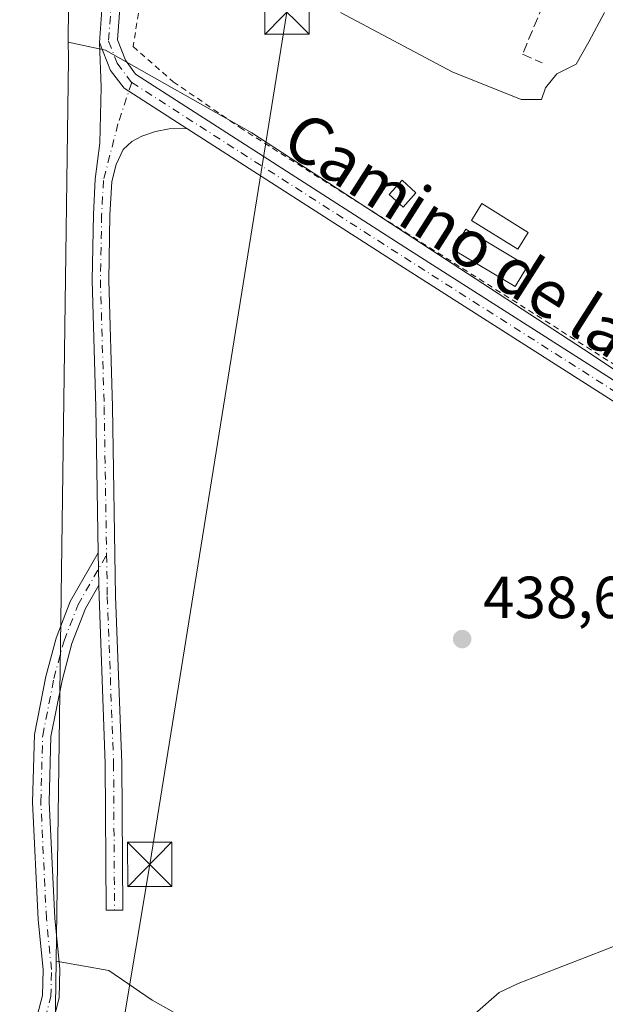
# Model space of a CAD drawing. Units: metres. Extents: x 594801 to 598298, y 4655047 to 4657407.
# Drawn here: x 598042 to 598140, y 4656043 to 4656209 of the extents above; entities that cross this region are included whole.
import ezdxf
from ezdxf.enums import TextEntityAlignment as Align

# ---------------------------------------------------------------- set-up
doc = ezdxf.new("R2010")
doc.units = ezdxf.units.M
doc.header["$MEASUREMENT"] = 0
for name, pattern in [('DGN Style 2', [1.6480167562047852, 0.988810053722871, -0.6592067024819142]), ('DGN Style 3', [2.307223458686699, 1.648016756204785, -0.6592067024819142]), ('DGN Style 4', [2.6384748266838614, 1.318413404963828, -0.6592067024819142, 0.001648016756204785, -0.6592067024819142])]:
    doc.linetypes.add(name, pattern=pattern)
for name, color, linetype, lineweight in [('Alambrada', 7, 'DGN Style 2', 0), ('Camino Cxs', 7, 'Continuous', 0), ('Camino eje', 30, 'DGN Style 4', 13), ('Cultivos herbáceos CxS', 92, 'Continuous', 0), ('Cultivos leñosos CxS', 92, 'Continuous', 0), ('Curva de nivel normal', 30, 'Continuous', 0), ('Edificación ligera Cxs', 1, 'Continuous', 0), ('Estanque Cxs', 5, 'Continuous', 0), ('Huerta CxS', 92, 'Continuous', 0), ('Muro lineal', 1, 'DGN Style 3', 13), ('Núcleo urbano CxS', 7, 'Continuous', 0), ('Pastizal CxS', 92, 'Continuous', 0), ('Piscina CxS', 4, 'Continuous', 0), ('Pista no pavimentada Cxs', 111, 'Continuous', 0), ('Pista no pavimentada eje', 91, 'DGN Style 4', 0), ('Punto de cota en terreno', 7, 'Continuous', 0), ('Rótulo de punto de cota en terreno', 7, 'Continuous', 0), ('Tendido', 6, 'Continuous', 0), ('Texto cartográfico', 7, 'Continuous', 0), ('Torre de tendido puntual', 7, 'Continuous', 0)]:
    doc.layers.add(name, color=color, linetype=linetype, lineweight=lineweight)
doc.styles.add('Style-Arial', font='txt')

# ---------------------------------------------------------------- blocks, each defined once
blk = doc.blocks.new('5PATER')
at = {"layer": 'Pastizal CxS', "linetype": 'Continuous', "lineweight": 0}
h = blk.add_hatch(color=51, dxfattribs=at)
edge = h.paths.add_edge_path()
edge.add_ellipse((0, 0), major_axis=(-0.1095731443231308, -0.1110710700762829), ratio=0.9994222409660322, start_angle=0, end_angle=360)
blk = doc.blocks.new('5TTEND')
at = {"layer": 'Tendido', "color": 7, "linetype": 'Continuous', "lineweight": 0}
for p, q in [((-0.375, 0.3754), (0.375, -0.3746)), ((0.3720000000000001, 0.3784000000000001), (-0.3720000000000001, -0.3776))]:
    blk.add_line(p, q, dxfattribs=at)
at = {"layer": 'Tendido', "color": 7, "linetype": 'Continuous', "lineweight": 0, "flags": 128}
blk.add_lwpolyline([(-0.375, -0.3746), (0.375, -0.3746), (0.375, 0.3754), (-0.375, 0.3754), (-0.3720000000000001, -0.3776)], dxfattribs=at)

msp = doc.modelspace()

# ---------------------------------------------------------------- linework, layer by layer
at = {"layer": 'Alambrada', "color": 7, "linetype": 'DGN Style 2', "lineweight": 0}
msp.add_polyline3d([(598189.1001000004, 4656121.300100001, 440.1803000000073), (598196.2100999998, 4656130.460100001, 439.7170000000042), (598190.4901000002, 4656138.100099999, 438.7828000000009), (598180.0301000001, 4656155.700099999, 441.048299999995), (598166.8601000002, 4656188.380100001, 440.7059000000008), (598147.9401000004, 4656211.550100001, 438.048299999995), (598136.8701, 4656221.940099999, 435.8956000000035), (598117.0401, 4656232.850099999, 437.5), (598088.3201000001, 4656245.780099999, 436.6634999999952), (598068.6700999998, 4656252.720100001, 437.1524000000064), (598060.7301000003, 4656204.8301, 436.934699999998), (598067.5100999996, 4656198.9001, 438.0648999999976), (598078.7100999998, 4656191.210100001, 438.5559000000067), (598189.1001000004, 4656121.300100001, 440.1803000000073)], dxfattribs=at)
at = {"layer": 'Camino Cxs', "color": 7, "linetype": 'Continuous', "lineweight": 0, "extrusion": (-0.000416897232445624, 0.02519671596014042, 0.9996824254239551), "elevation": 117507.1887364163, "flags": 128}
msp.add_lwpolyline([(-675001.2275913979, -4644102.034958637), (-675001.2275913979, -4644096.562772169)], dxfattribs=at)
msp.add_lwpolyline([(-675001.2275913979, -4644102.034958637), (-675001.2275913979, -4644096.562772169)], dxfattribs=at)
at = {"layer": 'Camino Cxs', "color": 7, "linetype": 'Continuous', "lineweight": 0}
msp.add_polyline3d([(598069.7953000005, 4656191.035499999, 436.9902000000002), (598066.8447000004, 4656190.974500001, 436.7073999999994), (598064.5428999999, 4656190.498299999, 436.6432000000059), (598062.2411000002, 4656189.704500001, 436.6013999999996), (598060.5345000001, 4656188.7917, 436.6245999999956), (598059.0661000004, 4656187.481899999, 436.653999999995), (598057.8932999996, 4656184.956700001, 436.6986999999936), (598057.1503, 4656182.051700001, 436.7645000000048), (598056.8416999998, 4656176.392899999, 436.9078000000009), (598056.6310999999, 4656165.4451, 437.1008000000002), (598057.2653000001, 4656144.091700001, 437.4263000000064), (598057.7944999998, 4656112.135500001, 437.9600000000065), (598058.8529000003, 4656083.976700001, 438.457899999994), (598059.0119000003, 4656059.189900001, 438.2747999999993), (598056.2119000005, 4656059.171900001, 438.2684000000008), (598056.0532999998, 4656083.915100001, 438.4477999999945), (598054.9952999996, 4656112.059699999, 437.9195999999939), (598054.9632000001, 4656113.9967, 437.8733999999968), (598054.8727000002, 4656119.466399999, 437.7354999999953), (598054.4659000002, 4656144.026900001, 437.4321000000054), (598053.8302999996, 4656165.430500001, 437.1263000000035), (598054.0431000004, 4656176.496099999, 436.9961000000039), (598054.3695, 4656182.478900001, 436.8656000000047), (598055.1369000003, 4656188.553500001, 436.7069999999949), (598055.3353000004, 4656197.999100001, 436.3764999999985), (598055.0900999998, 4656205.5001, 435.9918999999937), (598056.9140999997, 4656200.817500001, 436.2382999999973), (598059.2207000004, 4656197.823899999, 436.5139999999956)], close=True, dxfattribs=at)
for points in [[(598054.8727000002, 4656119.466399999, 437.7354999999953), (598054.4659000002, 4656144.026900001, 437.4321000000054), (598053.8302999996, 4656165.430500001, 437.1263000000035), (598054.0431000004, 4656176.496099999, 436.9961000000039), (598054.3695, 4656182.478900001, 436.8656000000047), (598055.1369000003, 4656188.553500001, 436.7069999999949), (598055.3353000004, 4656197.999100001, 436.3764999999985), (598055.0900999998, 4656205.5001, 435.9918999999937)], [(598055.0900999998, 4656205.5001, 435.9918999999937), (598056.9140999997, 4656200.817500001, 436.2382999999973), (598059.2207000004, 4656197.823899999, 436.5139999999956), (598069.7953000005, 4656191.035499999, 436.9902000000002)], [(598069.7953000005, 4656191.035499999, 436.9902000000002), (598066.8447000004, 4656190.974500001, 436.7073999999994), (598064.5428999999, 4656190.498299999, 436.6432000000059), (598062.2411000002, 4656189.704500001, 436.6013999999996), (598060.5345000001, 4656188.7917, 436.6245999999956), (598059.0661000004, 4656187.481899999, 436.653999999995), (598057.8932999996, 4656184.956700001, 436.6986999999936), (598057.1503, 4656182.051700001, 436.7645000000048), (598056.8416999998, 4656176.392899999, 436.9078000000009), (598056.6310999999, 4656165.4451, 437.1008000000002), (598057.2653000001, 4656144.091700001, 437.4263000000064), (598057.7944999998, 4656112.135500001, 437.9600000000065), (598058.8529000003, 4656083.976700001, 438.457899999994), (598059.0119000003, 4656059.189900001, 438.2747999999993), (598056.2119000005, 4656059.171900001, 438.2684000000008), (598056.0532999998, 4656083.915100001, 438.4477999999945), (598054.9952999996, 4656112.059699999, 437.9195999999939), (598054.9632000001, 4656113.9967, 437.8733999999968)], [(597993.1434000004, 4655973.068700001, 438.2140999999974), (597996.1268999996, 4655973.451099999, 438.2219999999944), (597999.9971000003, 4655974.7413, 438.2268999999943), (598003.7515000004, 4655976.858899999, 438.2127999999939), (598007.2078999998, 4655981.467700001, 438.2301000000007), (598009.1479000002, 4655989.840500001, 438.2624999999971), (598011.1602999996, 4655999.690099999, 438.277700000006), (598013.8731000006, 4656010.866900001, 438.4217999999965), (598018.5144999997, 4656017.608100001, 438.1717000000062), (598023.9165000003, 4656023.658299999, 438.6211000000039), (598029.1984999999, 4656028.4013, 438.0570000000008), (598035.3400999998, 4656033.142300001, 437.8984000000055), (598041.0053000003, 4656036.499299999, 437.883799999996), (598043.4819, 4656038.7601, 437.8447000000015), (598044.5903000003, 4656041.3463, 437.8264000000054), (598045.4760999996, 4656044.790899999, 437.8277999999991), (598045.5762999998, 4656049.095899999, 437.8347000000067), (598044.7345000004, 4656057.6185, 437.7673000000068), (598043.7777000006, 4656077.392300001, 437.7695999999996), (598044.1001000004, 4656088.781300001, 437.7997999999934), (598046.0367000002, 4656098.571900001, 437.6950999999972), (598047.7613000004, 4656105.039100001, 437.6989000000031), (598050.1552999998, 4656111.241699999, 437.798299999995), (598054.8727000002, 4656119.466399999, 437.7354999999953)], [(598044.5903000003, 4656041.3463, 437.8264000000054), (598045.4760999996, 4656044.790899999, 437.8277999999991), (598045.5762999998, 4656049.095899999, 437.8347000000067), (598044.7345000004, 4656057.6185, 437.7673000000068), (598043.7777000006, 4656077.392300001, 437.7695999999996), (598044.1001000004, 4656088.781300001, 437.7997999999934), (598046.0367000002, 4656098.571900001, 437.6950999999972), (598047.7613000004, 4656105.039100001, 437.6989000000031), (598050.1552999998, 4656111.241699999, 437.798299999995), (598054.8727000002, 4656119.466399999, 437.7354999999953), (598054.9632000001, 4656113.9967, 437.8733999999968), (598052.6904999996, 4656110.0341, 437.9134999999952), (598050.4278999995, 4656104.171700001, 437.9116000000067), (598048.7657000005, 4656097.938899999, 437.8222999999998), (598046.8923000004, 4656088.467900001, 437.707899999994), (598046.5796999997, 4656077.420299999, 437.7473000000027), (598047.5279000001, 4656057.823899999, 437.742499999993), (598048.3794999998, 4656049.201300001, 437.8562999999995), (598048.2679000003, 4656044.4047, 437.8656000000047), (598047.2484999998, 4656040.4409, 437.8018000000012)], [(598054.9632000001, 4656113.9967, 437.8733999999968), (598052.6904999996, 4656110.0341, 437.9134999999952), (598050.4278999995, 4656104.171700001, 437.9116000000067), (598048.7657000005, 4656097.938899999, 437.8222999999998), (598046.8923000004, 4656088.467900001, 437.707899999994), (598046.5796999997, 4656077.420299999, 437.7473000000027), (598047.5279000001, 4656057.823899999, 437.742499999993), (598048.3794999998, 4656049.201300001, 437.8562999999995), (598048.2679000003, 4656044.4047, 437.8656000000047), (598047.2484999998, 4656040.4409, 437.8018000000012), (598045.8169, 4656037.100500001, 437.8046999999933), (598042.6803000001, 4656034.237299999, 437.8668999999937), (598036.9151, 4656030.820900001, 437.918399999995), (598030.9918999998, 4656026.248500001, 437.9254999999976), (598025.9023000002, 4656021.678300001, 438.0149999999995), (598020.7207000004, 4656015.8749, 438.1777000000002), (598016.4722999996, 4656009.704500001, 438.3176999999997), (598013.8932999996, 4655999.079500001, 438.2908000000025), (598011.8838999998, 4655989.244100001, 438.2574000000022), (598009.8022999996, 4655980.260299999, 438.2299000000058), (598005.6388999998, 4655974.708900001, 438.2081999999937), (598001.1381000001, 4655972.170100001, 438.2016000000004), (597996.7534999996, 4655970.708500001, 438.215400000001), (597993.1101000002, 4655970.2415, 438.203999999998)]]:
    msp.add_polyline3d(points, dxfattribs=at)
at = {"layer": 'Camino eje', "color": 30, "linetype": 'DGN Style 4', "lineweight": 13}
for points in [[(598060.5083, 4656198.7805, 436.7320999999939), (598058.1939000003, 4656191.790300001, 436.5800000000018), (598055.7599, 4656182.2653, 436.8147000000026), (598055.4423000002, 4656176.444499999, 436.9517999999953), (598055.2307000002, 4656165.437700001, 437.1135000000068), (598055.8657000001, 4656144.0593, 437.4293999999937), (598056.2789000003, 4656119.104499999, 437.7611999999936)], [(598036.1277000001, 4656031.981699999, 437.9128999999957), (598041.8426999999, 4656035.3683, 437.876900000003), (598044.6495000003, 4656037.930299999, 437.8269), (598045.9194999998, 4656040.8937, 437.8162000000011), (598046.8721000003, 4656044.597899999, 437.8222999999998), (598046.9779000003, 4656049.148700001, 437.814400000003), (598046.1310999999, 4656057.7213, 437.7532999999967), (598045.1787, 4656077.406300001, 437.7584999999963), (598045.4961000001, 4656088.624700001, 437.7551999999997), (598047.4011000004, 4656098.2555, 437.6824000000051), (598049.0944999997, 4656104.6055, 437.8018000000012), (598051.4228999997, 4656110.637900001, 437.8537000000069), (598056.2789000003, 4656119.104499999, 437.7611999999936)], [(598056.2789000003, 4656119.104499999, 437.7611999999936), (598056.3948999997, 4656112.0977, 437.9471999999951), (598057.4530999997, 4656083.945900001, 438.4842999999965), (598057.6118999999, 4656059.1809, 438.2951999999932)]]:
    msp.add_polyline3d(points, dxfattribs=at)
at = {"layer": 'Cultivos herbáceos CxS', "color": 92, "linetype": 'Continuous', "lineweight": 0}
for points in [[(598085.9663000006, 4656031.654300001, 439.0377000000008), (598063.9759000001, 4656044.0239, 438.2970999999961), (598056.6545000002, 4656049.0229, 438.2347000000009), (598047.7686999999, 4656050.568299999, 437.7905000000028), (598049.1316999998, 4656149.293500001, 437.5255000000034), (598049.869, 4656202.710700001, 436.7731000000058), (598049.8690999999, 4656202.7147, 436.7728999999963), (598049.8690999999, 4656202.718699999, 436.7728000000062), (598049.8679000001, 4656202.9937, 436.7614000000031), (598049.8679000001, 4656202.998299999, 436.7611999999936), (598049.8678000001, 4656203.002900001, 436.7609999999986), (598049.8097000001, 4656205.565300001, 436.6640999999945), (598056.1171000004, 4656204.227299999, 435.9323000000004), (598080.7817000002, 4656190.286699999, 437.1646999999939), (598136.6895000003, 4656153.791300001, 438.4367000000057), (598192.5972999996, 4656116.519300001, 439.9081000000006), (598212.8432999998, 4656102.781099999, 442.9694000000018), (598214.1217, 4656099.476500001, 443.2792999999947), (598196.9776999997, 4656065.223900001, 442.1024000000034), (598196.5667000003, 4656064.403100001, 442.0556999999972), (598180.3185000002, 4656023.621900001, 442.6402999999991)], [(598049.8097000001, 4656205.565300001, 436.6640999999945), (598049.8678000001, 4656203.002900001, 436.7609999999986), (598049.8679000001, 4656202.998299999, 436.7611999999936), (598049.8679000001, 4656202.9937, 436.7614000000031), (598049.8690999999, 4656202.718699999, 436.7728000000062), (598049.8690999999, 4656202.7147, 436.7728999999963), (598049.869, 4656202.710700001, 436.7731000000058), (598049.1316999998, 4656149.293500001, 437.5255000000034), (598047.7686999999, 4656050.568299999, 437.7905000000028)], [(598049.8097000001, 4656205.565300001, 436.6640999999945), (598056.1171000004, 4656204.227299999, 435.9323000000004), (598080.7817000002, 4656190.286699999, 437.1646999999939), (598136.6895000003, 4656153.791300001, 438.4367000000057), (598192.5972999996, 4656116.519300001, 439.9081000000006), (598212.8432999998, 4656102.781099999, 442.9694000000018)], [(598047.7686999999, 4656050.568299999, 437.7905000000028), (598056.6545000002, 4656049.0229, 438.2347000000009), (598063.9759000001, 4656044.0239, 438.2970999999961), (598085.9663000006, 4656031.654300001, 439.0377000000008), (598104.5204999996, 4656019.284700001, 440.1791999999987), (598123.7619000003, 4656009.663899999, 441.7272999999987), (598138.1935000002, 4656020.658700001, 441.9290000000037), (598159.3903000001, 4656018.3873, 442.2862000000023), (598161.2429000001, 4656018.8507, 442.2292000000016), (598180.3185000002, 4656023.621900001, 442.6402999999991)]]:
    msp.add_polyline3d(points, dxfattribs=at)
at = {"layer": 'Cultivos leñosos CxS', "color": 92, "linetype": 'Continuous', "lineweight": 0}
for points in [[(598045.2675000001, 4655923.4849, 437.8426000000036), (598047.6651999997, 4656043.0646, 437.8073000000004), (598047.7686999999, 4656050.568299999, 437.7905000000028), (598056.6545000002, 4656049.0229, 438.2347000000009), (598063.9759000001, 4656044.0239, 438.2970999999961), (598085.9663000006, 4656031.654300001, 439.0377000000008), (598104.5204999996, 4656019.284700001, 440.1791999999987), (598123.7619000003, 4656009.663899999, 441.7272999999987), (598138.1935000002, 4656020.658700001, 441.9290000000037), (598159.3903000001, 4656018.3873, 442.2862000000023), (598161.2429000001, 4656018.8507, 442.2292000000016), (598180.3185000002, 4656023.621900001, 442.6402999999991), (598174.1089000005, 4656001.974500001, 443.5565999999963), (598169.7679000003, 4655986.058700001, 445.0467000000062), (598173.0525000002, 4655969.563100001, 444.930600000007), (598182.6683, 4655956.290100001, 444.2428000000073)], [(598047.7686999999, 4656050.568299999, 437.7905000000028), (598047.6651999997, 4656043.0646, 437.8073000000004), (598045.2675000001, 4655923.4849, 437.8426000000036), (598046.6174999997, 4655884.7795, 437.5160999999935), (598046.7521000003, 4655880.920299999, 437.4703000000009), (598047.5396999996, 4655858.3365, 437.3950000000041), (598047.8771000003, 4655848.6621, 437.4823999999935)], [(598047.7686999999, 4656050.568299999, 437.7905000000028), (598056.6545000002, 4656049.0229, 438.2347000000009), (598063.9759000001, 4656044.0239, 438.2970999999961), (598085.9663000006, 4656031.654300001, 439.0377000000008), (598104.5204999996, 4656019.284700001, 440.1791999999987), (598123.7619000003, 4656009.663899999, 441.7272999999987), (598138.1935000002, 4656020.658700001, 441.9290000000037), (598159.3903000001, 4656018.3873, 442.2862000000023), (598161.2429000001, 4656018.8507, 442.2292000000016), (598180.3185000002, 4656023.621900001, 442.6402999999991)]]:
    msp.add_polyline3d(points, dxfattribs=at)
at = {"layer": 'Curva de nivel normal', "color": 30, "linetype": 'Continuous', "lineweight": 0, "flags": 128}
for points, elevation in [([(598095.6900000004, 4656210.600099999), (598114.5499999998, 4656200.5701), (598126.1799999997, 4656195.880100001), (598129.5899999999, 4656195.9001), (598130.2800000003, 4656197.880100001), (598132.2199999997, 4656200.2401), (598135.4600000001, 4656201.880100001), (598137.5999999996, 4656205.6501), (598140.2100000001, 4656210.550100001)], 435), ([(598118.3799999999, 4656041.670100001), (598122.4800000006, 4656045.270099999), (598125.7000000002, 4656046.8101), (598144.5199999996, 4656054.140100001)], 440)]:
    msp.add_lwpolyline(points, dxfattribs=dict(at, elevation=elevation))
at = {"layer": 'Edificación ligera Cxs', "color": 1, "linetype": 'Continuous', "lineweight": 0}
msp.add_polyline3d([(598127.2500999998, 4656167.8201, 438.0215999999928), (598125.1601, 4656164.340100001, 438.8267999999953), (598114.7801000001, 4656170.5601, 438.9817999999942), (598116.8601000002, 4656174.050100001, 439.0437999999995), (598127.2500999998, 4656167.8201, 438.0215999999928)], dxfattribs=at)
msp.add_3dface([(598127.2500999998, 4656167.8201, 439.0437999999995), (598125.1601, 4656164.340100001, 439.0437999999995), (598114.7801000001, 4656170.5601, 439.0437999999995), (598116.8601000002, 4656174.050100001, 439.0437999999995)], dxfattribs=at)
at = {"layer": 'Estanque Cxs', "color": 5, "linetype": 'Continuous', "lineweight": 0}
msp.add_polyline3d([(598108.4422000004, 4656180.1566, 437.2630000000063), (598106.2632999998, 4656177.7598, 437.4260000000068), (598103.9348999998, 4656179.876399999, 437.161500000002), (598106.1139000002, 4656182.273200001, 437.037599999996), (598108.4422000004, 4656180.1566, 437.2630000000063)], dxfattribs=at)
msp.add_3dface([(598108.4422000004, 4656180.1566, 437.2630000000063), (598106.2632999998, 4656177.7598, 437.4260000000068), (598103.9348999998, 4656179.876399999, 437.161500000002), (598106.1139000002, 4656182.273200001, 437.037599999996)], dxfattribs=at)
at = {"layer": 'Huerta CxS', "color": 92, "linetype": 'Continuous', "lineweight": 0, "extrusion": (-0.06539107767681679, 0.03555949682503699, 0.9972259168041185), "elevation": 126900.6582127646, "flags": 128}
msp.add_lwpolyline([(-4376267.253260856, -1694298.574575105), (-4376216.152253321, -1694272.082770102), (-4376214.708827491, -1694271.252508147)], dxfattribs=at)
at = {"layer": 'Huerta CxS', "color": 92, "linetype": 'Continuous', "lineweight": 0}
for points in [[(598156.1945000002, 4656216.956300001, 431.7404999999999), (598174.2068999996, 4656197.3059, 431.9198999999935), (598187.3075000001, 4656191.5747, 431.6895999999979), (598202.0453000005, 4656185.8433, 431.3767999999982), (598220.0582999998, 4656174.3805, 431.8344999999972), (598244.6221000003, 4656187.4803, 431.3329999999987), (598259.3598999997, 4656198.1237, 431.3660999999993), (598262.3685, 4656200.530300001, 431.4498000000021), (598265.6573999999, 4656203.1612, 431.5809000000008), (598265.948, 4656182.214000001, 433.0206999999937), (598260.0235000001, 4656170.970899999, 434.9257999999973), (598239.0535000004, 4656172.0891, 433.5190000000002), (598216.5679000001, 4656148.116900001, 436.2847000000039), (598214.4515000005, 4656145.8607, 436.9079000000056), (598206.2779000001, 4656133.093900001, 439.5687999999937), (598207.0137, 4656117.850099999, 441.3614999999991), (598212.8432999998, 4656102.781099999, 442.9694000000018), (598192.5972999996, 4656116.519300001, 439.9081000000006), (598136.6895000003, 4656153.791300001, 438.4367000000057), (598080.7817000002, 4656190.286699999, 437.1646999999939), (598056.1171000004, 4656204.227299999, 435.9323000000004), (598049.8097000001, 4656205.565300001, 436.6640999999945), (598049.7719000002, 4656207.228900001, 436.6022999999987), (598050.9757000003, 4656264.7423, 434.6303999999946)], [(598049.8097000001, 4656205.565300001, 436.6640999999945), (598056.1171000004, 4656204.227299999, 435.9323000000004), (598080.7817000002, 4656190.286699999, 437.1646999999939), (598136.6895000003, 4656153.791300001, 438.4367000000057), (598192.5972999996, 4656116.519300001, 439.9081000000006), (598212.8432999998, 4656102.781099999, 442.9694000000018)]]:
    msp.add_polyline3d(points, dxfattribs=at)
at = {"layer": 'Muro lineal', "color": 1, "linetype": 'DGN Style 3', "lineweight": 13}
msp.add_polyline3d([(598136.5701000001, 4656211.4301, 435.4159999999974), (598130.7600999996, 4656213.920100001, 434.9808000000049), (598126.4001000002, 4656203.530099999, 435.2535000000062), (598129.7301000003, 4656202.0801, 435.5656000000017)], dxfattribs=at)
at = {"layer": 'Núcleo urbano CxS', "color": 7, "linetype": 'Continuous', "lineweight": 0, "extrusion": (-0.06539107767681679, 0.03555949682503699, 0.9972259168041185), "elevation": 126900.6582127646, "flags": 128}
msp.add_lwpolyline([(-4376267.253260856, -1694298.574575105), (-4376216.152253321, -1694272.082770102), (-4376214.708827491, -1694271.252508147)], dxfattribs=at)
at = {"layer": 'Núcleo urbano CxS', "color": 7, "linetype": 'Continuous', "lineweight": 0}
for points in [[(598050.9757000003, 4656264.7423, 434.6303999999946), (598049.7719000002, 4656207.228900001, 436.6022999999987), (598049.8097000001, 4656205.565300001, 436.6640999999945), (598049.8678000001, 4656203.002900001, 436.7609999999986), (598049.8679000001, 4656202.998299999, 436.7611999999936), (598049.8679000001, 4656202.9937, 436.7614000000031), (598049.8690999999, 4656202.718699999, 436.7728000000062), (598049.8690999999, 4656202.7147, 436.7728999999963), (598049.869, 4656202.710700001, 436.7731000000058), (598049.1316999998, 4656149.293500001, 437.5255000000034), (598047.7686999999, 4656050.568299999, 437.7905000000028), (598047.6651999997, 4656043.0646, 437.8073000000004), (598045.2675000001, 4655923.4849, 437.8426000000036), (598046.6174999997, 4655884.7795, 437.5160999999935), (598046.7521000003, 4655880.920299999, 437.4703000000009), (598047.5396999996, 4655858.3365, 437.3950000000041), (598047.8771000003, 4655848.6621, 437.4823999999935), (598048.1520999996, 4655840.7805, 437.6450999999943), (598049.5191000003, 4655823.4937, 438.167300000001), (598053.0447000006, 4655798.1271, 438.7773000000016), (598055.1602999996, 4655788.366900001, 438.706600000005), (598059.1164999995, 4655770.116699999, 439.670299999998)], [(598049.8097000001, 4656205.565300001, 436.6640999999945), (598049.8678000001, 4656203.002900001, 436.7609999999986), (598049.8679000001, 4656202.998299999, 436.7611999999936), (598049.8679000001, 4656202.9937, 436.7614000000031), (598049.8690999999, 4656202.718699999, 436.7728000000062), (598049.8690999999, 4656202.7147, 436.7728999999963), (598049.869, 4656202.710700001, 436.7731000000058), (598049.1316999998, 4656149.293500001, 437.5255000000034), (598047.7686999999, 4656050.568299999, 437.7905000000028)], [(598047.7686999999, 4656050.568299999, 437.7905000000028), (598047.6651999997, 4656043.0646, 437.8073000000004), (598045.2675000001, 4655923.4849, 437.8426000000036), (598046.6174999997, 4655884.7795, 437.5160999999935), (598046.7521000003, 4655880.920299999, 437.4703000000009), (598047.5396999996, 4655858.3365, 437.3950000000041), (598047.8771000003, 4655848.6621, 437.4823999999935)]]:
    msp.add_polyline3d(points, dxfattribs=at)
at = {"layer": 'Piscina CxS', "color": 4, "linetype": 'Continuous', "lineweight": 0}
msp.add_polyline3d([(598127.3864000002, 4656173.4891, 437.0270000000019), (598125.6217, 4656170.6502, 436.9747000000062), (598117.79, 4656175.5185, 437.1956000000064), (598119.5547000002, 4656178.3574, 437.0672999999952), (598127.3864000002, 4656173.4891, 437.0270000000019)], dxfattribs=at)
msp.add_3dface([(598127.3864000002, 4656173.4891, 437.0270000000019), (598125.6217, 4656170.6502, 436.9747000000062), (598117.79, 4656175.5185, 437.1956000000064), (598119.5547000002, 4656178.3574, 437.0672999999952)], dxfattribs=at)
at = {"layer": 'Pista no pavimentada Cxs', "color": 111, "linetype": 'Continuous', "lineweight": 0}
for points in [[(598055.0900999998, 4656205.5001, 435.9918999999937), (598056.4001000002, 4656223.6501, 434.4336999999941), (598056.5301000001, 4656250.0701, 434.0060999999987), (598058.4801000003, 4656276.040100001, 430.2255000000005), (598060.4700999996, 4656345.390100001, 429.2884999999952), (598060.1201, 4656363.940099999, 429.0337)], [(598063.1201, 4656363.7501, 428.8954999999987), (598063.4700999996, 4656345.370100001, 429.054099999994), (598061.4801000003, 4656275.880100001, 429.8077999999951), (598059.5301000001, 4656249.950099999, 433.4588999999978), (598059.4001000002, 4656223.530099999, 435.2271999999939), (598058.1300999997, 4656205.960100001, 436.1303000000044), (598059.4741000002, 4656202.5097, 436.7771999999969), (598061.1403000001, 4656200.1577, 436.9948000000004), (598107.3300999999, 4656170.5001, 438.4474000000046), (598181.4301000005, 4656123.270099999, 439.7483000000066), (598194.1599000003, 4656116.519099999, 440.0381000000052)], [(598059.4001000002, 4656223.530099999, 435.2271999999939), (598058.1300999997, 4656205.960100001, 436.1303000000044), (598059.4741000002, 4656202.5097, 436.7771999999969), (598061.1403000001, 4656200.1577, 436.9948000000004), (598107.3300999999, 4656170.5001, 438.4474000000046), (598181.4301000005, 4656123.270099999, 439.7483000000066), (598194.1599000003, 4656116.519099999, 440.0381000000052), (598196.2802999998, 4656115.394500001, 440.1756000000024), (598198.7401000002, 4656114.090100001, 440.4391000000033), (598204.8201000001, 4656112.0801, 441.2788), (598208.8300999999, 4656112.5801, 441.8641999999964), (598218.9804999996, 4656116.7599, 442.9012999999978), (598217.3301999997, 4656113.1601, 442.8273999999947), (598209.5301000001, 4656109.950099999, 442.1159000000043), (598204.5500999996, 4656109.3201, 441.3796000000002), (598197.7100999998, 4656111.590100001, 440.4902000000002), (598179.8101000005, 4656120.7501, 439.6089000000065), (598105.7100999998, 4656167.9801, 437.9247999999934), (598069.7953000005, 4656191.035499999, 436.9902000000002), (598059.2207000004, 4656197.823899999, 436.5139999999956), (598056.9140999997, 4656200.817500001, 436.2382999999973), (598055.0900999998, 4656205.5001, 435.9918999999937), (598056.4001000002, 4656223.6501, 434.4336999999941)], [(598055.0900999998, 4656205.5001, 435.9918999999937), (598056.9140999997, 4656200.817500001, 436.2382999999973), (598059.2207000004, 4656197.823899999, 436.5139999999956), (598069.7953000005, 4656191.035499999, 436.9902000000002)], [(598206.5482000001, 4656109.572899999, 441.667300000001), (598204.5500999996, 4656109.3201, 441.3796000000002), (598197.7100999998, 4656111.590100001, 440.4902000000002), (598179.8101000005, 4656120.7501, 439.6089000000065), (598105.7100999998, 4656167.9801, 437.9247999999934), (598069.7953000005, 4656191.035499999, 436.9902000000002)]]:
    msp.add_polyline3d(points, dxfattribs=at)
at = {"layer": 'Pista no pavimentada eje', "color": 91, "linetype": 'DGN Style 4', "lineweight": 0}
for points in [[(598061.5450999998, 4656365.100099999, 428.9217999999965), (598061.6201, 4656363.845100001, 428.9161000000022), (598061.9700999996, 4656345.380100001, 429.0497999999934), (598059.9801000003, 4656275.960100001, 430.0179000000062), (598058.0301000001, 4656250.0101, 433.4554999999964), (598057.9001000002, 4656223.590100001, 434.5271999999969), (598056.6101000002, 4656205.7301, 435.976800000004), (598058.0532999998, 4656202.024900001, 436.3466000000044), (598060.5083, 4656198.7805, 436.7320999999939)], [(598060.5083, 4656198.7805, 436.7320999999939), (598106.5201000003, 4656169.2401, 438.1652999999933), (598180.6201, 4656122.0101, 439.709799999997), (598190.8251, 4656116.540100001, 439.9388999999938), (598194.5251000002, 4656114.690099999, 440.1551000000036)]]:
    msp.add_polyline3d(points, dxfattribs=at)
at = {"layer": 'Tendido', "color": 6, "linetype": 'Continuous', "lineweight": 0}
msp.add_polyline3d([(598046.7999999998, 4655966.74, 438.5794000000024), (598063.5499999998, 4656066.9, 438.5154999999941), (598086.6561000004, 4656210.646000001, 439.4190999999992), (598110.7507999997, 4656361.015100001, 429.6499999999942), (598124.6500000004, 4656442.689999999, 438.9980000000069), (598141.75, 4656547.640000001, 445.0822999999946), (598156.8899999997, 4656641.029999999, 445.7443000000058), (598176.9800000006, 4656765.25, 444.1821000000054), (598202.3315000003, 4656882.9209, 433.6826000000001), (598219.159, 4656962.825200001, 430.5984000000026), (598241.9132000003, 4657069.373199999, 428.4057999999932), (598252.9419, 4657119.704, 427.6726000000053)], dxfattribs=at)

# ---------------------------------------------------------------- block references
at = {"layer": 'Punto de cota en terreno', "color": 7, "linetype": 'Continuous', "lineweight": 0, "xscale": 10, "yscale": 10, "zscale": 10}
msp.add_blockref('5PATER', (598116.2300000006, 4656104.9, 438.6000000000058), dxfattribs=at)
at = {"layer": 'Torre de tendido puntual', "color": 7, "linetype": 'Continuous', "lineweight": 0, "xscale": 10, "yscale": 10, "zscale": 10}
for p in [(598086.6561000004, 4656210.646000001, 439.4190999999992), (598063.5499999998, 4656066.9, 438.5154999999941)]:
    msp.add_blockref('5TTEND', p, dxfattribs=at)

# ---------------------------------------------------------------- texts
at = {"layer": 'Rótulo de punto de cota en terreno', "color": 7, "linetype": 'Continuous', "lineweight": 0, "style": 'Style-Arial'}
msp.add_text('438,6', height=7.000000000000002, dxfattribs=at).set_placement((598119.7577999998, 4656108.427800001))
at = {"layer": 'Texto cartográfico', "color": 7, "linetype": 'Continuous', "lineweight": 0, "style": 'Style-Arial'}
msp.add_text('Camino de la Nava', height=8, rotation=327.4875017556551, dxfattribs=at).set_placement((598127.449243371, 4656165.536107047), align=Align.MIDDLE_CENTER)

doc.saveas('drawing.dxf')
